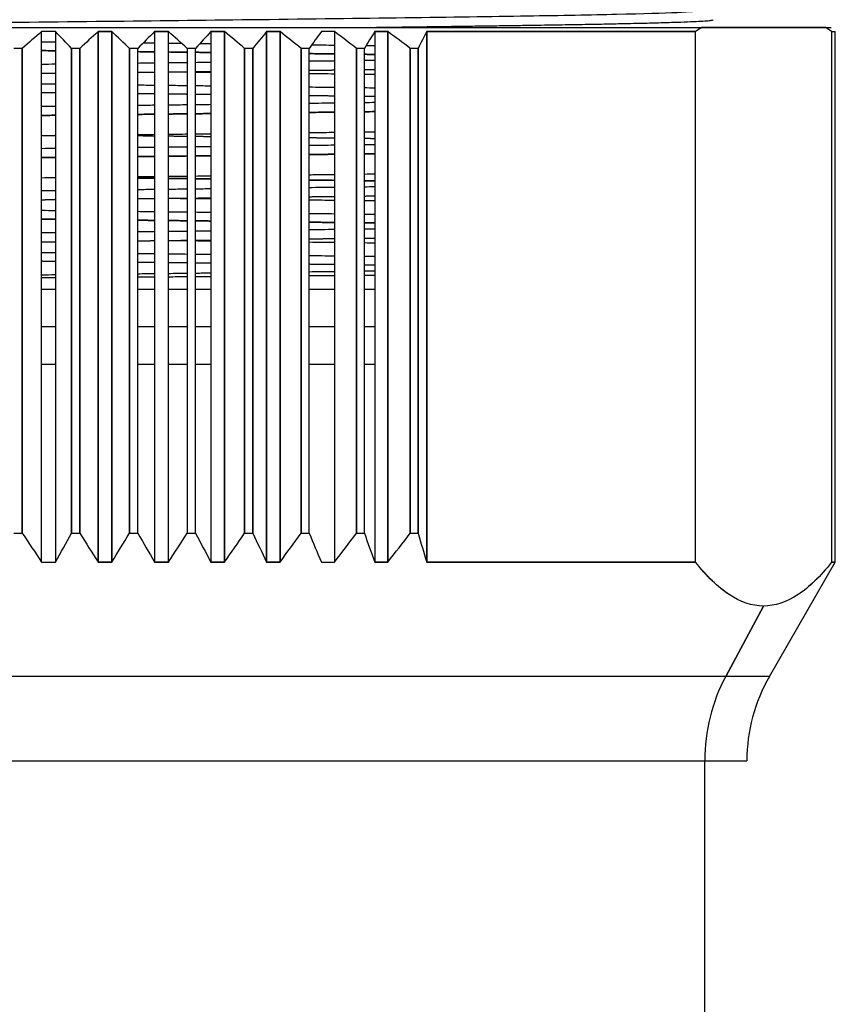
# Model space of a CAD drawing. Units: millimetres. Extents: x -226 to 3193, y 106 to 2481.
# Drawn here: x 1257 to 1277, y 1663 to 1687 of the extents above; entities that cross this region are included whole.
import ezdxf

# ---------------------------------------------------------------- set-up
doc = ezdxf.new("R2010")
doc.units = ezdxf.units.MM
doc.header["$LTSCALE"] = 12.5
doc.layers.add('可見 (ISO)', color=7, linetype='Continuous', lineweight=25)

msp = doc.modelspace()

# ---------------------------------------------------------------- linework, layer by layer
at = {"layer": '可見 (ISO)'}
for p, q in [((1242.52629, 1686.44545), (1273.45303, 1686.44545)), ((1242.52629, 1686.44545), (1273.45303, 1686.44545)), ((1258.10626, 1686.34545), (1257.77986, 1686.34545)), ((1257.77986, 1673.75275), (1257.77986, 1686.34545)), ((1258.10626, 1686.34545), (1258.10626, 1673.75275)), ((1259.44766, 1686.34545), (1259.11988, 1686.34545)), ((1259.11988, 1673.75275), (1259.11988, 1686.34545)), ((1259.11988, 1686.34545), (1259.44766, 1686.34545)), ((1259.11988, 1686.34545), (1259.11988, 1673.75275)), ((1259.44766, 1686.34545), (1259.44766, 1673.75275)), ((1259.44766, 1673.75275), (1259.44766, 1686.34545)), ((1260.78954, 1686.34545), (1260.46241, 1686.34545)), ((1260.46241, 1686.34545), (1260.78954, 1686.34545)), ((1260.46241, 1686.34545), (1260.46241, 1673.75275)), ((1260.78954, 1673.75275), (1260.78954, 1686.34545)), ((1262.12363, 1686.34545), (1261.79916, 1686.34545)), ((1261.79916, 1686.34545), (1262.12363, 1686.34545)), ((1261.79916, 1686.34545), (1261.79916, 1673.75275)), ((1262.12363, 1686.34545), (1262.12363, 1673.75275)), ((1262.12363, 1673.75275), (1262.12363, 1686.34545)), ((1263.4417, 1686.34545), (1263.1219, 1686.34545)), ((1263.1219, 1673.75275), (1263.1219, 1686.34545)), ((1263.1219, 1686.34545), (1263.4417, 1686.34545)), ((1263.1219, 1686.34545), (1263.1219, 1673.75275)), ((1263.4417, 1686.34545), (1263.4417, 1673.75275)), ((1263.4417, 1673.75275), (1263.4417, 1686.34545)), ((1264.73564, 1686.34545), (1264.42247, 1686.34545)), ((1264.73564, 1686.34545), (1264.73564, 1673.75275)), ((1265.99746, 1686.34545), (1265.69286, 1686.34545)), ((1265.69286, 1686.34545), (1265.99746, 1686.34545)), ((1265.69286, 1686.34545), (1265.69286, 1673.75275)), ((1265.99746, 1686.34545), (1265.99746, 1673.75275)), ((1265.99746, 1673.75275), (1265.99746, 1686.34545)), ((1273.31024, 1686.34545), (1266.92522, 1686.34545)), ((1266.92522, 1686.34545), (1273.31024, 1686.34545)), ((1266.92522, 1686.34545), (1266.92522, 1673.75275)), ((1266.92522, 1673.75275), (1266.92522, 1686.34545)), ((1273.31024, 1673.75275), (1273.31024, 1686.34545)), ((1273.31024, 1673.75275), (1273.31024, 1686.34545)), ((1276.39475, 1686.44545), (1273.45303, 1686.44545)), ((1273.45303, 1686.44545), (1276.39475, 1686.44545)), ((1276.39475, 1686.44545), (1276.52629, 1686.44545)), ((1276.53754, 1686.34545), (1276.62629, 1686.34545)), ((1276.53754, 1686.34545), (1276.53754, 1673.75275)), ((1276.53754, 1686.34545), (1276.53754, 1673.75275)), ((1276.62629, 1673.75275), (1276.62629, 1686.34545)), ((1257.32224, 1685.94545), (1257.12398, 1685.94545)), ((1257.32256, 1685.94545), (1257.32224, 1685.94545)), ((1257.32224, 1685.94545), (1257.32224, 1674.44545)), ((1257.32224, 1674.44545), (1257.32224, 1685.94545)), ((1258.49144, 1685.94545), (1258.49117, 1685.94545)), ((1258.49144, 1674.44545), (1258.49144, 1685.94545)), ((1258.69116, 1685.94545), (1258.49144, 1685.94545)), ((1258.49144, 1685.94545), (1258.49144, 1674.44545)), ((1258.69146, 1685.94545), (1258.69116, 1685.94545)), ((1258.69116, 1685.94545), (1258.69116, 1674.44545)), ((1258.69116, 1674.44545), (1258.69116, 1685.94545)), ((1259.86529, 1685.94545), (1259.86499, 1685.94545)), ((1259.86529, 1674.44545), (1259.86529, 1685.94545)), ((1260.06522, 1685.94545), (1259.86529, 1685.94545)), ((1259.86529, 1685.94545), (1259.86529, 1674.44545)), ((1260.06522, 1674.44545), (1260.06522, 1685.94545)), ((1261.43597, 1685.94545), (1261.23704, 1685.94545)), ((1261.23704, 1685.94545), (1261.23704, 1674.44545)), ((1261.43597, 1674.44545), (1261.43597, 1685.94545)), ((1262.59825, 1685.94545), (1262.59791, 1685.94545)), ((1262.59825, 1674.44545), (1262.59825, 1685.94545)), ((1262.79494, 1685.94545), (1262.59825, 1685.94545)), ((1262.59825, 1685.94545), (1262.59825, 1674.44545)), ((1262.79517, 1685.94545), (1262.79494, 1685.94545)), ((1262.79494, 1685.94545), (1262.79494, 1674.44545)), ((1262.79494, 1674.44545), (1262.79494, 1685.94545)), ((1263.94051, 1685.94545), (1263.94016, 1685.94545)), ((1263.94051, 1674.44545), (1263.94051, 1685.94545)), ((1264.13375, 1685.94545), (1263.94051, 1685.94545)), ((1263.94051, 1685.94545), (1263.94051, 1674.44545)), ((1264.13375, 1674.44545), (1264.13375, 1685.94545)), ((1265.25556, 1685.94545), (1265.2552, 1685.94545)), ((1265.25556, 1674.44545), (1265.25556, 1685.94545)), ((1265.44417, 1685.94545), (1265.25556, 1685.94545)), ((1265.25556, 1685.94545), (1265.25556, 1674.44545)), ((1265.44417, 1674.44545), (1265.44417, 1685.94545)), ((1266.53529, 1685.94545), (1266.53491, 1685.94545)), ((1266.53529, 1674.44545), (1266.53529, 1685.94545)), ((1266.71809, 1685.94545), (1266.53529, 1685.94545)), ((1266.53529, 1685.94545), (1266.53529, 1674.44545)), ((1266.71824, 1685.94545), (1266.71809, 1685.94545)), ((1266.71809, 1685.94545), (1266.71809, 1674.44545)), ((1266.71809, 1674.44545), (1266.71809, 1685.94545)), ((1258.10626, 1680.22545), (1257.77986, 1680.22545)), ((1260.46241, 1680.22545), (1260.06522, 1680.22545)), ((1261.23704, 1680.22545), (1260.78954, 1680.22545)), ((1261.79916, 1680.22545), (1261.43597, 1680.22545)), ((1264.73564, 1680.22545), (1264.13375, 1680.22545)), ((1265.69286, 1680.22545), (1265.44417, 1680.22545)), ((1258.10626, 1679.33545), (1257.77986, 1679.33545)), ((1260.46241, 1679.33545), (1260.06522, 1679.33545)), ((1261.23704, 1679.33545), (1260.78954, 1679.33545)), ((1261.79916, 1679.33545), (1261.43597, 1679.33545)), ((1264.73564, 1679.33545), (1264.13375, 1679.33545)), ((1265.69286, 1679.33545), (1265.44417, 1679.33545)), ((1258.10626, 1678.44545), (1257.77986, 1678.44545)), ((1260.46241, 1678.44545), (1260.06522, 1678.44545)), ((1261.23704, 1678.44545), (1260.78954, 1678.44545)), ((1261.79916, 1678.44545), (1261.43597, 1678.44545)), ((1264.73564, 1678.44545), (1264.13375, 1678.44545)), ((1265.69286, 1678.44545), (1265.44417, 1678.44545)), ((1257.12398, 1674.44545), (1257.32224, 1674.44545)), ((1257.32224, 1674.44545), (1257.32264, 1674.44545)), ((1258.4911, 1674.44545), (1258.49144, 1674.44545)), ((1258.49144, 1674.44545), (1258.69116, 1674.44545)), ((1258.69116, 1674.44545), (1258.69154, 1674.44545)), ((1259.86492, 1674.44545), (1259.86529, 1674.44545)), ((1259.86529, 1674.44545), (1260.06522, 1674.44545)), ((1261.23704, 1674.44545), (1261.43597, 1674.44545)), ((1262.59783, 1674.44545), (1262.59825, 1674.44545)), ((1262.59825, 1674.44545), (1262.79494, 1674.44545)), ((1262.79494, 1674.44545), (1262.79523, 1674.44545)), ((1263.94007, 1674.44545), (1263.94051, 1674.44545)), ((1263.94051, 1674.44545), (1264.13375, 1674.44545)), ((1265.2551, 1674.44545), (1265.25556, 1674.44545)), ((1265.25556, 1674.44545), (1265.44417, 1674.44545)), ((1266.53482, 1674.44545), (1266.53529, 1674.44545)), ((1266.53529, 1674.44545), (1266.71809, 1674.44545)), ((1266.71809, 1674.44545), (1266.71828, 1674.44545)), ((1257.77986, 1673.75275), (1258.10626, 1673.75275)), ((1259.44766, 1673.75275), (1259.11988, 1673.75275)), ((1259.11988, 1673.75275), (1259.44766, 1673.75275)), ((1260.78954, 1673.75275), (1260.46241, 1673.75275)), ((1260.46241, 1673.75275), (1260.78954, 1673.75275)), ((1262.12363, 1673.75275), (1261.79916, 1673.75275)), ((1261.79916, 1673.75275), (1262.12363, 1673.75275)), ((1263.4417, 1673.75275), (1263.1219, 1673.75275)), ((1263.1219, 1673.75275), (1263.4417, 1673.75275)), ((1264.42247, 1673.75275), (1264.73564, 1673.75275)), ((1265.99746, 1673.75275), (1265.69286, 1673.75275)), ((1265.69286, 1673.75275), (1265.99746, 1673.75275)), ((1273.31024, 1673.75275), (1266.92522, 1673.75275)), ((1266.92522, 1673.75275), (1273.31024, 1673.75275)), ((1275.06219, 1671.04365), (1276.62629, 1673.75275)), ((1276.53754, 1673.75275), (1276.62629, 1673.75275)), ((1276.62629, 1673.75275), (1276.53754, 1673.75275)), ((1274.92389, 1672.71352), (1274.0242, 1671.04365)), ((1274.0242, 1671.04365), (1274.92389, 1672.71352)), ((1274.0242, 1671.04365), (1243.99039, 1671.04365)), ((1274.0242, 1671.04365), (1243.99039, 1671.04365)), ((1275.06219, 1671.04365), (1274.0242, 1671.04365)), ((1275.06219, 1671.04365), (1274.0242, 1671.04365)), ((1244.52629, 1669.04365), (1273.52411, 1669.04365)), ((1244.52629, 1669.04365), (1273.52411, 1669.04365)), ((1273.52411, 1662.24545), (1273.52411, 1669.04365)), ((1273.52411, 1669.04365), (1274.52629, 1669.04365))]:
    msp.add_line(p, q, dxfattribs=at)
msp.add_arc((1278.52629, 1669.04365), 4, 150, 180, dxfattribs=at)
for centre, major_axis, ratio, start_param, end_param in [((1284.86704, 1636.60601), (0.00773, 60.31649), 0.79398566, 0.6013311, 0.61295672), ((1284.87027, 1636.60646), (0, -60.31593), 0.79401857, 3.7428219, 3.75444762), ((1235.30848, 1636.60609), (0.00612, -60.31638), 0.66827857, 2.52866995, 2.54029559), ((1235.30454, 1636.60646), (0, 60.31593), 0.66831755, 5.67033034, 5.68195606), ((1284.49601, 1636.60609), (0.00681, 60.31638), 0.74384107, 0.60131325, 0.61293889), ((1284.49952, 1636.60646), (0, -60.31593), 0.7438761, 3.7428219, 3.75444762), ((1234.72867, 1636.60601), (0.00682, -60.31649), 0.72458389, 2.52865579, 2.5402814), ((1234.72496, 1636.60646), (0, 60.31593), 0.7246212, 5.67033034, 5.68195606), ((1283.97088, 1636.60601), (0.00649, 60.31649), 0.68910816, 0.60130342, 0.61292904), ((1234.30165, 1636.60601), (0.00746, -60.31649), 0.7764232, 2.52864171, 2.54026732), ((1283.29511, 1636.60601), (0.00605, 60.31649), 0.63012782, 0.60129255, 0.61291817), ((1234.03008, 1636.60609), (0.00802, -60.31638), 0.82347658, 2.52862823, 2.54025387), ((1234.02715, 1636.60646), (0, 60.31593), 0.82350631, 5.67033034, 5.68195606), ((1282.47293, 1636.60609), (0.00552, 60.31638), 0.56726395, 0.60128126, 0.61290689), ((1282.47734, 1636.60646), (0, -60.31593), 0.56730711, 3.7428219, 3.75444762), ((1233.91582, 1636.60601), (0.00938, -60.31649), 0.865451, 2.52860308, 2.5402287), ((1233.91323, 1636.60646), (0, 60.31593), 0.86547812, 5.67033034, 5.68195607), ((1281.50903, 1636.60601), (0.00543, 60.31649), 0.50089988, 0.60127441, 0.61290003), ((1233.95941, 1636.60601), (0.01089, -60.31649), 0.90209061, 2.5285748, 2.54020041), ((1233.95722, 1636.60646), (0, 60.31593), 0.90211397, 5.67033034, 5.68195606), ((1280.40972, 1636.60601), (0.00521, 60.31649), 0.43144901, 0.60126658, 0.61289219), ((1234.16061, 1636.60609), (0.01266, -60.31638), 0.93316914, 2.52854188, 2.54016752), ((1234.15886, 1636.60646), (0, 60.31593), 0.93318798, 5.67033034, 5.68195607), ((1279.1818, 1636.60609), (0.00488, 60.31638), 0.35933973, 0.60125834, 0.61288398), ((1279.18688, 1636.60646), (0, -60.31593), 0.35938864, 3.7428219, 3.75444762), ((1275.13313, 1667.04118), (-0.0009, 19.95894), 0.35939856, 0.2362895, 0.2568172), ((1275.13245, 1667.0398), (0, 19.96036), 0.35938864, 0.23630651, 0.25683275), ((1274.71533, 1667.0398), (0, 19.96036), 0.35938864, 6.02635256, 6.0468788), ((1302.64792, 1721.3126), (0, -73.85827), 0.79401856, 5.39982186, 5.41201799), ((1302.64534, 1721.3131), (-0.00528, 73.85905), 0.79398677, 2.25817248, 2.27036847), ((1220.34126, 1721.3126), (0, 73.85827), 0.66831755, 4.01275997, 4.0249561), ((1220.3446, 1721.3131), (-0.00432, -73.85905), 0.66827864, 0.87120645, 0.88340245), ((1301.15451, 1721.3126), (0, -73.85827), 0.7438761, 5.39982186, 5.41201799), ((1301.1516, 1721.3131), (-0.00481, 73.85905), 0.74384114, 2.25818087, 2.27037687), ((1218.50108, 1721.3126), (0, 73.85827), 0.7246212, 4.01275998, 4.0249561), ((1218.50414, 1721.31318), (-0.0048, -73.85918), 0.72458402, 0.87121454, 0.88341052), ((1299.40118, 1721.31318), (-0.00457, 73.85918), 0.68910829, 2.25818664, 2.27038261), ((1216.91652, 1721.3131), (-0.0051, -73.85905), 0.77642435, 0.87122096, 0.88341696), ((1297.405, 1721.3131), (-0.00414, 73.85905), 0.63012923, 2.25819398, 2.27038998), ((1215.58929, 1721.3126), (0, 73.85827), 0.82350631, 4.01275998, 4.0249561), ((1215.59164, 1721.3131), (-0.00566, -73.85905), 0.82347664, 0.87123051, 0.8834265), ((1295.17904, 1721.3126), (0, -73.85827), 0.56730711, 5.39982186, 5.41201799), ((1295.17525, 1721.3131), (-0.0039, 73.85905), 0.56726403, 2.25819932, 2.27039531), ((1214.53564, 1721.3126), (0, 73.85827), 0.86547812, 4.01275997, 4.0249561), ((1214.53763, 1721.31326), (-0.00682, -73.85931), 0.86545023, 0.87124736, 0.88344332), ((1292.72562, 1721.31318), (-0.00383, 73.85918), 0.50090004, 2.25820333, 2.2703993), ((1213.75938, 1721.3126), (0, 73.85827), 0.90211397, 4.01275998, 4.0249561), ((1213.761, 1721.3131), (-0.00744, -73.85905), 0.90209139, 0.87125829, 0.88345429), ((1290.07148, 1721.3131), (-0.00356, 73.85905), 0.43145066, 2.25820847, 2.27040447), ((1213.26528, 1721.3126), (0, 73.85827), 0.93318798, 4.01275997, 4.0249561), ((1213.26652, 1721.3131), (-0.00894, -73.85905), 0.93316918, 0.87128029, 0.88347629), ((1287.2334, 1721.3126), (0, -73.85827), 0.35938864, 5.39982186, 5.41201799), ((1287.22893, 1721.3131), (-0.00344, 73.85905), 0.35933982, 2.25821253, 2.27040852), ((1277.25686, 1669.04365), (0, -4), 0.93318798, 4.1887902, 4.71238898), ((1277.25686, 1669.04365), (0, 4), 0.93318798, 1.04719755, 1.57079633)]:
    msp.add_ellipse(centre, major_axis=major_axis, ratio=ratio, start_param=start_param, end_param=end_param, dxfattribs=at)
for points, knots in [([(1248.4537, 1687.233), (1248.85206, 1687.22541), (1249.28494, 1687.21801), (1249.74404, 1687.21093), (1251.43602, 1687.18483), (1253.68842, 1687.15435), (1256.08574, 1687.12542), (1257.22449, 1687.11168), (1258.38974, 1687.09833), (1259.52636, 1687.08593), (1261.91917, 1687.05983), (1264.43799, 1687.02935), (1266.5684, 1687.00042), (1267.58038, 1686.98668), (1268.50493, 1686.97333), (1269.30864, 1686.96093), (1271.0006, 1686.93483), (1272.31034, 1686.90435), (1272.92589, 1686.87542), (1273.21828, 1686.86168), (1273.36055, 1686.84833), (1273.36055, 1686.83593), (1273.36054, 1686.80983), (1272.69398, 1686.77935), (1271.43408, 1686.75042), (1270.83561, 1686.73668), (1270.11225, 1686.72333), (1269.30854, 1686.71093), (1267.61655, 1686.68483), (1265.36416, 1686.65435), (1262.96684, 1686.62542), (1261.82808, 1686.61168), (1260.66283, 1686.59833), (1259.52622, 1686.58593), (1257.1334, 1686.55983), (1254.61459, 1686.52935), (1252.48417, 1686.50042), (1251.4722, 1686.48668), (1250.54764, 1686.47333), (1249.74394, 1686.46093), (1249.41861, 1686.45591), (1249.10741, 1686.45073), (1248.81256, 1686.44543)], [-0.9272994581, -0.9272994581, -0.9272994581, -0.9272994581, -0.925, -0.925, -0.925, -0.9165254932, -0.9165254932, -0.9165254932, -0.9125, -0.9125, -0.9125, -0.9040254932, -0.9040254932, -0.9040254932, -0.9, -0.9, -0.9, -0.8915254932, -0.8915254932, -0.8915254932, -0.8875, -0.8875, -0.8875, -0.8790254932, -0.8790254932, -0.8790254932, -0.875, -0.875, -0.875, -0.8665254932, -0.8665254932, -0.8665254932, -0.8625, -0.8625, -0.8625, -0.8540254932, -0.8540254932, -0.8540254932, -0.85, -0.85, -0.85, -0.84837052, -0.84837052, -0.84837052, -0.84837052]), ([(1264.13411, 1685.82241), (1264.24944, 1685.82102), (1264.36594, 1685.8196), (1264.4836, 1685.81816), (1264.56711, 1685.81713), (1264.65114, 1685.8161), (1264.73564, 1685.81506)], [0.19298147075, 0.19298147075, 0.19298147075, 0.19298147075, 0.193310392529, 0.193310392529, 0.193310392529, 0.193543876485, 0.193543876485, 0.193543876485, 0.193543876485]), ([(1264.13411, 1683.94945), (1264.24941, 1683.95085), (1264.36589, 1683.95227), (1264.48352, 1683.95371), (1264.56706, 1683.95473), (1264.65111, 1683.95576), (1264.73564, 1683.9568)], [0.567981724944, 0.567981724944, 0.567981724944, 0.567981724944, 0.568310567954, 0.568310567954, 0.568310567954, 0.568544126716, 0.568544126716, 0.568544126716, 0.568544126716]), ([(1264.13411, 1682.94945), (1264.24941, 1682.95085), (1264.36589, 1682.95227), (1264.48352, 1682.95371), (1264.56706, 1682.95473), (1264.65111, 1682.95576), (1264.73564, 1682.9568)], [0.467981724944, 0.467981724944, 0.467981724944, 0.467981724944, 0.468310567954, 0.468310567954, 0.468310567954, 0.468544126716, 0.468544126716, 0.468544126716, 0.468544126716]), ([(1264.13411, 1682.82241), (1264.24944, 1682.82102), (1264.36594, 1682.8196), (1264.4836, 1682.81816), (1264.56711, 1682.81713), (1264.65114, 1682.8161), (1264.73564, 1682.81506)], [0.49298147075, 0.49298147075, 0.49298147075, 0.49298147075, 0.493310392529, 0.493310392529, 0.493310392529, 0.493543876485, 0.493543876485, 0.493543876485, 0.493543876485]), ([(1264.13411, 1681.82241), (1264.24944, 1681.82102), (1264.36594, 1681.8196), (1264.4836, 1681.81816), (1264.56711, 1681.81713), (1264.65114, 1681.8161), (1264.73564, 1681.81506)], [0.59298147075, 0.59298147075, 0.59298147075, 0.59298147075, 0.593310392529, 0.593310392529, 0.593310392529, 0.593543876485, 0.593543876485, 0.593543876485, 0.593543876485]), ([(1257.77986, 1680.5073), (1257.84933, 1680.5078), (1257.92316, 1680.50834), (1258.00567, 1680.50893), (1258.03858, 1680.50916), (1258.07213, 1680.5094), (1258.10627, 1680.50965)], [0.3667929264, 0.3667929264, 0.3667929264, 0.3667929264, 0.375, 0.375, 0.375, 0.378274174, 0.378274174, 0.378274174, 0.378274174]), ([(1260.06523, 1680.5233), (1260.11316, 1680.52364), (1260.15762, 1680.52395), (1260.1975, 1680.52423), (1260.28052, 1680.52483), (1260.36913, 1680.52546), (1260.46255, 1680.52612)], [0.432910914, 0.432910914, 0.432910914, 0.432910914, 0.4375, 0.4375, 0.4375, 0.4470552882, 0.4470552882, 0.4470552882, 0.4470552882]), ([(1274.92389, 1672.71352), (1274.64744, 1672.71352), (1274.37216, 1672.80596), (1274.10389, 1672.98543), (1273.83562, 1673.16491), (1273.57407, 1673.41889), (1273.31024, 1673.75275)], [0, 0, 0, 0, 0.5, 0.5, 0.5, 1, 1, 1, 1]), ([(1274.92389, 1672.71352), (1274.6492, 1672.71352), (1274.37318, 1672.80596), (1274.10528, 1672.98452), (1273.83738, 1673.16308), (1273.57551, 1673.41706), (1273.31024, 1673.75275)], [0, 0, 0, 0, 0.5, 0.5, 0.5, 1, 1, 1, 1]), ([(1276.53754, 1673.75275), (1276.27303, 1673.41803), (1276.01262, 1673.1636), (1275.74252, 1672.98455), (1275.47242, 1672.80551), (1275.19966, 1672.71352), (1274.92389, 1672.71352)], [0, 0, 0, 0, 0.5, 0.5, 0.5, 1, 1, 1, 1]), ([(1276.53754, 1673.75275), (1276.27158, 1673.41619), (1276.00904, 1673.16176), (1275.74115, 1672.98364), (1275.47326, 1672.80551), (1275.19791, 1672.71352), (1274.92389, 1672.71352)], [0, 0, 0, 0, 0.5, 0.5, 0.5, 1, 1, 1, 1])]:
    msp.add_open_spline(points, degree=3, knots=knots, dxfattribs=at)
msp.add_rational_spline([(1265.61028, 1686.44545), (1267.83003, 1686.47367), (1269.56715, 1686.49977), (1273.72626, 1686.56227), (1273.72629, 1686.62477), (1273.72629, 1686.62477), (1273.72629, 1686.62477)], [0.962543226178, 0.966732242204, 1, 0.923879532511, 1, 0.99999948847, 0.999998976948], degree=2, knots=[0.8695369887, 0.8695369887, 0.8695369887, 0.875, 0.875, 0.8875, 0.8875, 0.887500084, 0.887500084, 0.887500084], dxfattribs=at)
for points, weights in [([(1273.72629, 1686.62477), (1273.72629, 1686.62617), (1273.72385, 1686.62758)], [0.999998976948, 0.998158351413, 0.996406742499]), ([(1258.10626, 1685.89017), (1257.94285, 1685.89198), (1257.77986, 1685.8938)], [0.982815328194, 0.981143632472, 0.9796058046]), ([(1260.46241, 1685.86469), (1260.26396, 1685.86686), (1260.06522, 1685.869)], [0.988076331113, 0.990362698356, 0.992849071805]), ([(1261.23704, 1685.85614), (1261.01366, 1685.85863), (1260.78954, 1685.8611)], [0.97994485455, 0.982073949238, 0.984454808545]), ([(1261.79916, 1685.84982), (1261.61791, 1685.85187), (1261.43597, 1685.85391)], [0.974995123664, 0.976466060199, 0.97810272596]), ([(1264.73564, 1685.81506), (1264.4372, 1685.81875), (1264.13375, 1685.82243)], [0.962009903153, 0.962195519251, 0.962872365174]), ([(1265.69286, 1685.80305), (1265.56908, 1685.80462), (1265.44417, 1685.8062)], [0.962708359693, 0.96244509831, 0.962272010162]), ([(1257.77986, 1685.35574), (1257.94285, 1685.35756), (1258.10626, 1685.35937)], [0.979607172592, 0.981145062246, 0.982816820139]), ([(1260.06522, 1685.38054), (1260.26396, 1685.38269), (1260.46241, 1685.38486)], [0.99284723791, 0.990360942629, 0.988074652846]), ([(1260.78954, 1685.38844), (1261.01366, 1685.39091), (1261.23704, 1685.39341)], [0.984453256593, 0.982072482898, 0.979943473069]), ([(1261.43597, 1685.39563), (1261.61791, 1685.39767), (1261.79916, 1685.39973)], [0.978101419519, 0.976464821979, 0.974993953246]), ([(1264.13375, 1685.42711), (1264.4372, 1685.4308), (1264.73564, 1685.43448)], [0.962872056261, 0.962195322584, 0.962009818532]), ([(1265.44417, 1685.44334), (1265.56908, 1685.44492), (1265.69286, 1685.4465)], [0.962272194469, 0.962445330661, 0.962708640131]), ([(1258.10626, 1684.89017), (1257.94285, 1684.89198), (1257.77986, 1684.8938)], [0.982815328194, 0.981143632472, 0.9796058046]), ([(1260.46241, 1684.86469), (1260.26396, 1684.86686), (1260.06522, 1684.869)], [0.988076331113, 0.990362698356, 0.992849071805]), ([(1261.23704, 1684.85614), (1261.01366, 1684.85863), (1260.78954, 1684.8611)], [0.97994485455, 0.982073949238, 0.984454808545]), ([(1261.79916, 1684.84982), (1261.61791, 1684.85187), (1261.43597, 1684.85391)], [0.974995123664, 0.976466060199, 0.97810272596]), ([(1264.73564, 1684.81506), (1264.4372, 1684.81875), (1264.13375, 1684.82243)], [0.962009903153, 0.962195519251, 0.962872365174]), ([(1265.69286, 1684.80305), (1265.56908, 1684.80462), (1265.44417, 1684.8062)], [0.962708359693, 0.96244509831, 0.962272010162]), ([(1260.78954, 1684.38844), (1261.01366, 1684.39091), (1261.23704, 1684.39341)], [0.984453256593, 0.982072482898, 0.979943473069]), ([(1261.43597, 1684.39563), (1261.61791, 1684.39767), (1261.79916, 1684.39973)], [0.978101419519, 0.976464821979, 0.974993953246]), ([(1264.13375, 1684.42711), (1264.4372, 1684.4308), (1264.73564, 1684.43448)], [0.962872056261, 0.962195322584, 0.962009818532]), ([(1265.44417, 1684.44334), (1265.56908, 1684.44492), (1265.69286, 1684.4465)], [0.962272194469, 0.962445330661, 0.962708640131]), ([(1257.77986, 1684.35574), (1257.94285, 1684.35756), (1258.10626, 1684.35937)], [0.979607172592, 0.981145062246, 0.982816820139]), ([(1260.06522, 1684.38054), (1260.26396, 1684.38269), (1260.46241, 1684.38486)], [0.99284723791, 0.990360942629, 0.988074652846]), ([(1260.46241, 1683.86469), (1260.26396, 1683.86686), (1260.06522, 1683.869)], [0.988076331113, 0.990362698356, 0.992849071805]), ([(1261.23704, 1683.85614), (1261.01366, 1683.85863), (1260.78954, 1683.8611)], [0.97994485455, 0.982073949238, 0.984454808545]), ([(1261.79916, 1683.84982), (1261.61791, 1683.85187), (1261.43597, 1683.85391)], [0.974995123664, 0.976466060199, 0.97810272596]), ([(1264.73564, 1683.81506), (1264.4372, 1683.81875), (1264.13375, 1683.82243)], [0.962009903153, 0.962195519251, 0.962872365174]), ([(1265.69286, 1683.80305), (1265.56908, 1683.80462), (1265.44417, 1683.8062)], [0.962708359693, 0.96244509831, 0.962272010162]), ([(1257.77986, 1683.35574), (1257.94285, 1683.35756), (1258.10626, 1683.35937)], [0.979607172592, 0.981145062246, 0.982816820139]), ([(1260.06522, 1683.38054), (1260.26396, 1683.38269), (1260.46241, 1683.38486)], [0.99284723791, 0.990360942629, 0.988074652846]), ([(1260.78954, 1683.38844), (1261.01366, 1683.39091), (1261.23704, 1683.39341)], [0.984453256593, 0.982072482898, 0.979943473069]), ([(1261.43597, 1683.39563), (1261.61791, 1683.39767), (1261.79916, 1683.39973)], [0.978101419519, 0.976464821979, 0.974993953246]), ([(1264.13375, 1683.42711), (1264.4372, 1683.4308), (1264.73564, 1683.43448)], [0.962872056261, 0.962195322584, 0.962009818532]), ([(1265.44417, 1683.44334), (1265.56908, 1683.44492), (1265.69286, 1683.4465)], [0.962272194469, 0.962445330661, 0.962708640131]), ([(1260.46241, 1682.86469), (1260.26396, 1682.86686), (1260.06522, 1682.869)], [0.988076331113, 0.990362698356, 0.992849071805]), ([(1261.23704, 1682.85614), (1261.01366, 1682.85863), (1260.78954, 1682.8611)], [0.97994485455, 0.982073949238, 0.984454808545]), ([(1261.79916, 1682.84982), (1261.61791, 1682.85187), (1261.43597, 1682.85391)], [0.974995123664, 0.976466060199, 0.97810272596]), ([(1264.73564, 1682.81506), (1264.4372, 1682.81875), (1264.13375, 1682.82243)], [0.962009903153, 0.962195519251, 0.962872365174]), ([(1265.69286, 1682.80305), (1265.56908, 1682.80462), (1265.44417, 1682.8062)], [0.962708359693, 0.96244509831, 0.962272010162]), ([(1257.77986, 1682.35574), (1257.94285, 1682.35756), (1258.10626, 1682.35937)], [0.979607172592, 0.981145062246, 0.982816820139]), ([(1260.06522, 1682.38054), (1260.26396, 1682.38269), (1260.46241, 1682.38486)], [0.99284723791, 0.990360942629, 0.988074652846]), ([(1260.78954, 1682.38844), (1261.01366, 1682.39091), (1261.23704, 1682.39341)], [0.984453256593, 0.982072482898, 0.979943473069]), ([(1261.43597, 1682.39563), (1261.61791, 1682.39767), (1261.79916, 1682.39973)], [0.978101419519, 0.976464821979, 0.974993953246]), ([(1264.13375, 1682.42711), (1264.4372, 1682.4308), (1264.73564, 1682.43448)], [0.962872056261, 0.962195322584, 0.962009818532]), ([(1265.44417, 1682.44334), (1265.56908, 1682.44492), (1265.69286, 1682.4465)], [0.962272194469, 0.962445330661, 0.962708640131]), ([(1258.10626, 1681.89017), (1257.94285, 1681.89198), (1257.77986, 1681.8938)], [0.982815328194, 0.981143632472, 0.9796058046]), ([(1260.46241, 1681.86469), (1260.26396, 1681.86686), (1260.06522, 1681.869)], [0.988076331113, 0.990362698356, 0.992849071805]), ([(1261.23704, 1681.85614), (1261.01366, 1681.85863), (1260.78954, 1681.8611)], [0.97994485455, 0.982073949238, 0.984454808545]), ([(1261.79916, 1681.84982), (1261.61791, 1681.85187), (1261.43597, 1681.85391)], [0.974995123664, 0.976466060199, 0.97810272596]), ([(1264.73564, 1681.81506), (1264.4372, 1681.81875), (1264.13375, 1681.82243)], [0.962009903153, 0.962195519251, 0.962872365174]), ([(1265.69286, 1681.80305), (1265.56908, 1681.80462), (1265.44417, 1681.8062)], [0.962708359693, 0.96244509831, 0.962272010162]), ([(1257.77986, 1681.35574), (1257.94285, 1681.35756), (1258.10626, 1681.35937)], [0.979607172592, 0.981145062246, 0.982816820139]), ([(1260.06522, 1681.38054), (1260.26396, 1681.38269), (1260.46241, 1681.38486)], [0.99284723791, 0.990360942629, 0.988074652846]), ([(1260.78954, 1681.38844), (1261.01366, 1681.39091), (1261.23704, 1681.39341)], [0.984453256593, 0.982072482898, 0.979943473069]), ([(1261.43597, 1681.39563), (1261.61791, 1681.39767), (1261.79916, 1681.39973)], [0.978101419519, 0.976464821979, 0.974993953246]), ([(1264.13375, 1681.42711), (1264.4372, 1681.4308), (1264.73564, 1681.43448)], [0.962872056261, 0.962195322584, 0.962009818532]), ([(1265.44417, 1681.44334), (1265.56908, 1681.44492), (1265.69286, 1681.4465)], [0.962272194469, 0.962445330661, 0.962708640131]), ([(1258.10626, 1680.89017), (1257.94285, 1680.89198), (1257.77986, 1680.8938)], [0.982815328194, 0.981143632472, 0.9796058046]), ([(1260.46241, 1680.86469), (1260.26396, 1680.86686), (1260.06522, 1680.869)], [0.988076331113, 0.990362698356, 0.992849071805]), ([(1261.23704, 1680.85614), (1261.01366, 1680.85863), (1260.78954, 1680.8611)], [0.97994485455, 0.982073949238, 0.984454808545]), ([(1261.79916, 1680.84982), (1261.61791, 1680.85187), (1261.43597, 1680.85391)], [0.974995123664, 0.976466060199, 0.97810272596]), ([(1264.73564, 1680.81506), (1264.4372, 1680.81875), (1264.13375, 1680.82243)], [0.962009903153, 0.962195519251, 0.962872365174]), ([(1265.69286, 1680.80305), (1265.56908, 1680.80462), (1265.44417, 1680.8062)], [0.962708359692, 0.96244509831, 0.962272010162])]:
    msp.add_rational_spline(points, weights, degree=2, dxfattribs=at)
for points in [[(1257.77974, 1686.10548), (1257.88857, 1686.10423), (1257.99738, 1686.10299), (1258.10615, 1686.10175)], [(1260.19651, 1686.07854), (1260.28506, 1686.07756), (1260.37371, 1686.07657), (1260.46244, 1686.07557)], [(1260.78956, 1686.07188), (1260.89315, 1686.0707), (1260.99681, 1686.06952), (1261.10048, 1686.06834)], [(1261.5421, 1686.06325), (1261.62776, 1686.06226), (1261.71339, 1686.06126), (1261.79898, 1686.06027)], [(1264.19446, 1686.03132), (1264.37592, 1686.02905), (1264.55614, 1686.02677), (1264.73488, 1686.0245)], [(1257.77376, 1685.89388), (1257.8854, 1685.89263), (1257.9947, 1685.89142), (1258.10158, 1685.89024)], [(1260.06681, 1685.86898), (1260.19488, 1685.8676), (1260.328, 1685.86616), (1260.46596, 1685.86465)], [(1260.79458, 1685.86105), (1260.93961, 1685.85945), (1261.08932, 1685.85779), (1261.24353, 1685.85607)], [(1261.44281, 1685.85383), (1261.56148, 1685.8525), (1261.68263, 1685.85113), (1261.80619, 1685.84973)], [(1265.44383, 1685.80621), (1265.52784, 1685.80515), (1265.6106, 1685.8041), (1265.69215, 1685.80306)], [(1265.48656, 1686.01481), (1265.55551, 1686.01391), (1265.62417, 1686.01301), (1265.69253, 1686.01212)], [(1258.10625, 1685.5701), (1257.9975, 1685.56886), (1257.8887, 1685.56761), (1257.7799, 1685.56636)], [(1260.46249, 1685.59629), (1260.32987, 1685.5948), (1260.19743, 1685.59332), (1260.06526, 1685.59186)], [(1261.23716, 1685.60507), (1261.08793, 1685.60336), (1260.93872, 1685.60166), (1260.78965, 1685.59997)], [(1261.79925, 1685.61157), (1261.67826, 1685.61016), (1261.55718, 1685.60876), (1261.43608, 1685.60736)], [(1264.73269, 1685.64734), (1264.5343, 1685.6448), (1264.33406, 1685.64227), (1264.13223, 1685.63975)], [(1265.68787, 1685.65972), (1265.60554, 1685.65863), (1265.52278, 1685.65755), (1265.43962, 1685.65646)], [(1261.243, 1685.37839), (1261.08855, 1685.38011), (1260.93862, 1685.38177), (1260.79344, 1685.38337)], [(1261.80665, 1685.37205), (1261.68287, 1685.37345), (1261.5615, 1685.37482), (1261.44263, 1685.37615)], [(1264.7358, 1685.33738), (1264.53254, 1685.33989), (1264.33237, 1685.34234), (1264.13552, 1685.34473)], [(1265.69276, 1685.32538), (1265.61113, 1685.32642), (1265.52827, 1685.32747), (1265.44417, 1685.32853)], [(1257.77974, 1685.10548), (1257.88857, 1685.10423), (1257.99738, 1685.10299), (1258.10615, 1685.10175)], [(1260.06525, 1685.08), (1260.19741, 1685.07854), (1260.32984, 1685.07706), (1260.46244, 1685.07557)], [(1260.78956, 1685.07188), (1260.93861, 1685.07019), (1261.0878, 1685.06849), (1261.23701, 1685.06677)], [(1261.43589, 1685.06448), (1261.55697, 1685.06308), (1261.67802, 1685.06168), (1261.79898, 1685.06027)], [(1264.1329, 1685.03209), (1264.33518, 1685.02956), (1264.53595, 1685.02703), (1264.73488, 1685.0245)], [(1265.4437, 1685.01537), (1265.52706, 1685.01429), (1265.61001, 1685.0132), (1265.69253, 1685.01212)], [(1264.73269, 1684.64734), (1264.5343, 1684.6448), (1264.33406, 1684.64227), (1264.13223, 1684.63975)], [(1265.68787, 1684.65972), (1265.60554, 1684.65863), (1265.52278, 1684.65755), (1265.43962, 1684.65646)], [(1258.10625, 1684.5701), (1257.9975, 1684.56886), (1257.8887, 1684.56761), (1257.7799, 1684.56636)], [(1260.46249, 1684.59629), (1260.32987, 1684.5948), (1260.19743, 1684.59332), (1260.06526, 1684.59186)], [(1261.23716, 1684.60507), (1261.08793, 1684.60336), (1260.93872, 1684.60166), (1260.78965, 1684.59997)], [(1261.243, 1684.39348), (1261.08855, 1684.39176), (1260.93862, 1684.3901), (1260.79344, 1684.3885)], [(1261.79925, 1684.61157), (1261.67826, 1684.61016), (1261.55718, 1684.60876), (1261.43608, 1684.60736)], [(1261.80665, 1684.39981), (1261.68287, 1684.39841), (1261.5615, 1684.39704), (1261.44263, 1684.39571)], [(1264.7358, 1684.43449), (1264.53254, 1684.43197), (1264.33237, 1684.42952), (1264.13552, 1684.42713)], [(1265.69276, 1684.44648), (1265.61113, 1684.44545), (1265.52827, 1684.4444), (1265.44417, 1684.44333)], [(1258.10062, 1684.35931), (1257.99388, 1684.35813), (1257.88475, 1684.35691), (1257.7733, 1684.35567)], [(1260.46461, 1684.38489), (1260.32662, 1684.38339), (1260.19357, 1684.38194), (1260.06569, 1684.38056)], [(1265.44383, 1683.96565), (1265.52784, 1683.96671), (1265.6106, 1683.96776), (1265.69215, 1683.9688)], [(1257.77376, 1683.87799), (1257.8854, 1683.87923), (1257.9947, 1683.88045), (1258.10158, 1683.88163)], [(1260.06681, 1683.90288), (1260.19489, 1683.90426), (1260.328, 1683.9057), (1260.46596, 1683.90721)], [(1260.79458, 1683.91082), (1260.93961, 1683.91241), (1261.08932, 1683.91407), (1261.24353, 1683.9158)], [(1261.44281, 1683.91803), (1261.56148, 1683.91936), (1261.68263, 1683.92073), (1261.80619, 1683.92213)], [(1258.10625, 1683.5701), (1257.9975, 1683.56886), (1257.8887, 1683.56761), (1257.7799, 1683.56636)], [(1260.46249, 1683.59629), (1260.32987, 1683.5948), (1260.19743, 1683.59332), (1260.06526, 1683.59186)], [(1261.23716, 1683.60507), (1261.08793, 1683.60336), (1260.93872, 1683.60166), (1260.78965, 1683.59997)], [(1261.79925, 1683.61157), (1261.67826, 1683.61016), (1261.55718, 1683.60876), (1261.43608, 1683.60736)], [(1264.73269, 1683.64734), (1264.5343, 1683.6448), (1264.33406, 1683.64227), (1264.13223, 1683.63975)], [(1265.68787, 1683.65972), (1265.60554, 1683.65863), (1265.52278, 1683.65755), (1265.43962, 1683.65646)], [(1258.10062, 1683.35931), (1257.99388, 1683.35813), (1257.88475, 1683.35691), (1257.7733, 1683.35567)], [(1260.46461, 1683.38489), (1260.32662, 1683.38339), (1260.19357, 1683.38194), (1260.06569, 1683.38056)], [(1261.243, 1683.39348), (1261.08855, 1683.39176), (1260.93862, 1683.3901), (1260.79344, 1683.3885)], [(1261.80665, 1683.39981), (1261.68287, 1683.39841), (1261.5615, 1683.39704), (1261.44263, 1683.39571)], [(1264.7358, 1683.43449), (1264.53254, 1683.43197), (1264.33237, 1683.42952), (1264.13552, 1683.42713)], [(1265.69276, 1683.44648), (1265.61113, 1683.44545), (1265.52827, 1683.4444), (1265.44417, 1683.44333)], [(1257.77376, 1682.87799), (1257.8854, 1682.87923), (1257.9947, 1682.88045), (1258.10158, 1682.88163)], [(1260.06681, 1682.90288), (1260.19489, 1682.90426), (1260.328, 1682.9057), (1260.46596, 1682.90721)], [(1260.06681, 1682.86898), (1260.19488, 1682.8676), (1260.328, 1682.86616), (1260.46596, 1682.86465)], [(1260.79458, 1682.91082), (1260.93961, 1682.91241), (1261.08932, 1682.91407), (1261.24353, 1682.9158)], [(1260.79458, 1682.86105), (1260.93961, 1682.85945), (1261.08932, 1682.85779), (1261.24353, 1682.85607)], [(1261.44281, 1682.91803), (1261.56148, 1682.91936), (1261.68263, 1682.92073), (1261.80619, 1682.92213)], [(1261.44281, 1682.85383), (1261.56148, 1682.8525), (1261.68263, 1682.85113), (1261.80619, 1682.84973)], [(1265.44383, 1682.96565), (1265.52784, 1682.96671), (1265.6106, 1682.96776), (1265.69215, 1682.9688)], [(1265.44383, 1682.80621), (1265.52784, 1682.80515), (1265.6106, 1682.8041), (1265.69215, 1682.80306)], [(1258.10625, 1682.5701), (1257.9975, 1682.56886), (1257.8887, 1682.56761), (1257.7799, 1682.56636)], [(1260.46249, 1682.59629), (1260.32987, 1682.5948), (1260.19743, 1682.59332), (1260.06526, 1682.59186)], [(1261.23716, 1682.60507), (1261.08793, 1682.60336), (1260.93872, 1682.60166), (1260.78965, 1682.59997)], [(1261.79925, 1682.61157), (1261.67826, 1682.61016), (1261.55718, 1682.60876), (1261.43608, 1682.60736)], [(1264.73269, 1682.64734), (1264.5343, 1682.6448), (1264.33406, 1682.64227), (1264.13223, 1682.63975)], [(1265.68787, 1682.65972), (1265.60554, 1682.65863), (1265.52278, 1682.65755), (1265.43962, 1682.65646)], [(1261.243, 1682.37839), (1261.08855, 1682.38011), (1260.93862, 1682.38177), (1260.79344, 1682.38337)], [(1261.80665, 1682.37205), (1261.68287, 1682.37345), (1261.5615, 1682.37482), (1261.44263, 1682.37615)], [(1264.7358, 1682.33738), (1264.53254, 1682.33989), (1264.33237, 1682.34234), (1264.13552, 1682.34473)], [(1265.69276, 1682.32538), (1265.61113, 1682.32642), (1265.52827, 1682.32747), (1265.44417, 1682.32853)], [(1257.77974, 1682.10548), (1257.88857, 1682.10423), (1257.99738, 1682.10299), (1258.10615, 1682.10175)], [(1260.06525, 1682.08), (1260.19741, 1682.07854), (1260.32984, 1682.07706), (1260.46244, 1682.07557)], [(1260.78956, 1682.07188), (1260.93861, 1682.07019), (1261.0878, 1682.06849), (1261.23701, 1682.06677)], [(1261.43589, 1682.06448), (1261.55697, 1682.06308), (1261.67802, 1682.06168), (1261.79898, 1682.06027)], [(1257.77376, 1681.89388), (1257.8854, 1681.89263), (1257.9947, 1681.89142), (1258.10158, 1681.89024)], [(1260.06681, 1681.86898), (1260.19488, 1681.8676), (1260.328, 1681.86616), (1260.46596, 1681.86465)], [(1260.79458, 1681.86105), (1260.93961, 1681.85945), (1261.08932, 1681.85779), (1261.24353, 1681.85607)], [(1261.44281, 1681.85383), (1261.56148, 1681.8525), (1261.68263, 1681.85113), (1261.80619, 1681.84973)], [(1264.1329, 1682.03209), (1264.33518, 1682.02956), (1264.53595, 1682.02703), (1264.73488, 1682.0245)], [(1265.4437, 1682.01537), (1265.52706, 1682.01429), (1265.61001, 1682.0132), (1265.69253, 1682.01212)], [(1260.46249, 1681.59629), (1260.32987, 1681.5948), (1260.19743, 1681.59332), (1260.06526, 1681.59186)], [(1261.23716, 1681.60507), (1261.08793, 1681.60336), (1260.93872, 1681.60166), (1260.78965, 1681.59997)], [(1261.79925, 1681.61157), (1261.67826, 1681.61016), (1261.55718, 1681.60876), (1261.43608, 1681.60736)], [(1264.73269, 1681.64734), (1264.5343, 1681.6448), (1264.33406, 1681.64227), (1264.13223, 1681.63975)], [(1265.68787, 1681.65972), (1265.60554, 1681.65863), (1265.52278, 1681.65755), (1265.43962, 1681.65646)], [(1265.44383, 1681.80621), (1265.52784, 1681.80515), (1265.6106, 1681.8041), (1265.69215, 1681.80306)], [(1258.10625, 1681.5701), (1257.9975, 1681.56886), (1257.8887, 1681.56761), (1257.7799, 1681.56636)], [(1261.243, 1681.37839), (1261.08855, 1681.38011), (1260.93862, 1681.38177), (1260.79344, 1681.38337)], [(1261.80665, 1681.37205), (1261.68287, 1681.37345), (1261.5615, 1681.37482), (1261.44263, 1681.37615)], [(1264.7358, 1681.33738), (1264.53254, 1681.33989), (1264.33237, 1681.34234), (1264.13552, 1681.34473)], [(1265.69276, 1681.32538), (1265.61113, 1681.32642), (1265.52827, 1681.32747), (1265.44417, 1681.32853)], [(1257.77974, 1681.10548), (1257.88857, 1681.10423), (1257.99738, 1681.10299), (1258.10615, 1681.10175)], [(1260.06525, 1681.08), (1260.19741, 1681.07854), (1260.32984, 1681.07706), (1260.46244, 1681.07557)], [(1260.78956, 1681.07188), (1260.93861, 1681.07019), (1261.0878, 1681.06849), (1261.23701, 1681.06677)], [(1261.43589, 1681.06448), (1261.55697, 1681.06308), (1261.67802, 1681.06168), (1261.79898, 1681.06027)], [(1264.1329, 1681.03209), (1264.33518, 1681.02956), (1264.53595, 1681.02703), (1264.73488, 1681.0245)], [(1265.4437, 1681.01537), (1265.52706, 1681.01429), (1265.61001, 1681.0132), (1265.69253, 1681.01212)], [(1265.68787, 1680.65972), (1265.60554, 1680.65863), (1265.52278, 1680.65755), (1265.43962, 1680.65646)], [(1258.10625, 1680.5701), (1257.9975, 1680.56886), (1257.8887, 1680.56761), (1257.7799, 1680.56636)], [(1260.46249, 1680.59629), (1260.32987, 1680.5948), (1260.19743, 1680.59332), (1260.06526, 1680.59186)], [(1261.23716, 1680.60507), (1261.08793, 1680.60336), (1260.93872, 1680.60166), (1260.78965, 1680.59997)], [(1260.78993, 1680.52845), (1260.93226, 1680.52947), (1261.08213, 1680.53054), (1261.23752, 1680.53166)], [(1261.79925, 1680.61157), (1261.67826, 1680.61016), (1261.55718, 1680.60876), (1261.43608, 1680.60736)], [(1261.43639, 1680.53309), (1261.55507, 1680.53394), (1261.67635, 1680.53482), (1261.79937, 1680.53572)], [(1264.73269, 1680.64734), (1264.5343, 1680.6448), (1264.33406, 1680.64227), (1264.13223, 1680.63975)], [(1264.13471, 1680.55333), (1264.3275, 1680.55484), (1264.52699, 1680.55641), (1264.7357, 1680.55808)], [(1265.44438, 1680.56377), (1265.52967, 1680.56446), (1265.61256, 1680.56514), (1265.69323, 1680.5658)]]:
    msp.add_open_spline(points, degree=3, dxfattribs=at)

doc.saveas('drawing.dxf')
